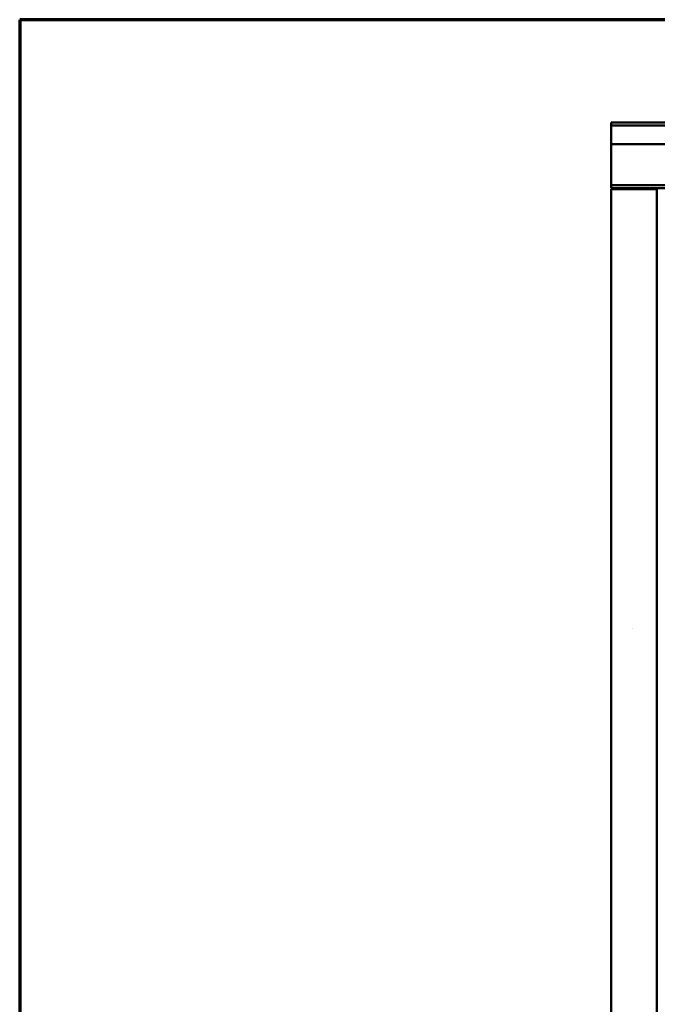
# Model space of a CAD drawing. Units: inches. Extents: x 0 to 118, y -246 to 21.
# Drawn here: x 0 to 7, y -189 to -179 of the extents above; entities that cross this region are included whole.
import ezdxf

# ---------------------------------------------------------------- set-up
doc = ezdxf.new("R2010")
doc.units = ezdxf.units.IN
doc.header["$LTSCALE"] = 2
doc.header["$MEASUREMENT"] = 0
for name, color, linetype, lineweight in [('Border (ANSI)', 7, 'Continuous', 70), ('Hatch (ANSI)', 7, 'Continuous', 18), ('Visible (ANSI)', 7, 'Continuous', 50)]:
    doc.layers.add(name, color=color, linetype=linetype, lineweight=lineweight)

# ---------------------------------------------------------------- blocks, each defined once
blk = doc.blocks.new('Borders ATAS A Border')
at = {"layer": 'Border (ANSI)'}
for p, q in [((16.7, 10.7), (0.3, 10.7)), ((0.3, 10.7), (0.3, 0.3))]:
    blk.add_line(p, q, dxfattribs=at)

msp = doc.modelspace()

# ---------------------------------------------------------------- hatches: boundary and pattern name
at = {"layer": 'Hatch (ANSI)', "true_color": 0x804000}
h = msp.add_hatch(dxfattribs=at)
h.set_pattern_fill('AR-SAND', color=36, scale=2, angle=45, style=0, pattern_type=2)
h.set_pattern_definition([(82.5, (-0.1615, -200.0643), (-2.81403, 2.63585), [0, -3.04, 0, -3.4, 0, -3.25]), (52.5, (-0.1615, -200.0643), (-1.4883, 6.494), [0, -1.64, 0, -2.74, 0, -1.05]), (12.5, (-1.901, -201.8037), (4.39606, 4.41206), [0, -1, 0, -3.6, 0, -4.7]), (2.5, (-1.901, -201.804), (3.0101, 5.4925), [0, -0.5, 0, -2.36, 0, -2.7])])
h.paths.add_polyline_path([(6.904485, -198.10587), (6.904485, -180.517316), (7.404485, -180.517316), (7.404485, -198.10587)])

# ---------------------------------------------------------------- linework, layer by layer
at = {"layer": 'Visible (ANSI)', "color": 8, "true_color": 0x808080}
for p, q in [((16.022221, -179.789316), (6.904485, -179.789316)), ((6.904485, -179.821316), (6.904485, -179.789316)), ((6.904485, -179.821316), (16.022221, -179.821316)), ((6.904485, -179.821316), (6.904485, -179.83171)), ((6.904485, -179.83171), (6.904485, -180.004278)), ((6.904485, -180.025066), (6.904485, -180.004278)), ((6.904485, -180.025066), (6.904485, -180.089066)), ((16.022221, -180.025066), (6.904485, -180.025066)), ((6.904485, -180.443316), (6.904485, -180.089066)), ((6.904485, -180.475316), (6.904485, -180.443316)), ((6.904485, -180.475316), (16.022221, -180.475316)), ((6.904485, -180.507316), (6.904485, -180.475316)), ((16.022221, -180.507316), (6.904485, -180.507316))]:
    msp.add_line(p, q, dxfattribs=at)
at = {"layer": 'Visible (ANSI)', "color": 36, "true_color": 0x804000}
for p, q in [((6.904485, -198.10587), (6.904485, -180.517316)), ((7.404485, -180.517316), (6.904485, -180.517316)), ((7.404485, -198.10587), (7.404485, -180.517316))]:
    msp.add_line(p, q, dxfattribs=at)

# ---------------------------------------------------------------- block references
at = {"xscale": 2, "yscale": 2, "zscale": 2}
msp.add_blockref('Borders ATAS A Border', (-0.161452, -200.064262), dxfattribs=at)

doc.saveas('drawing.dxf')
